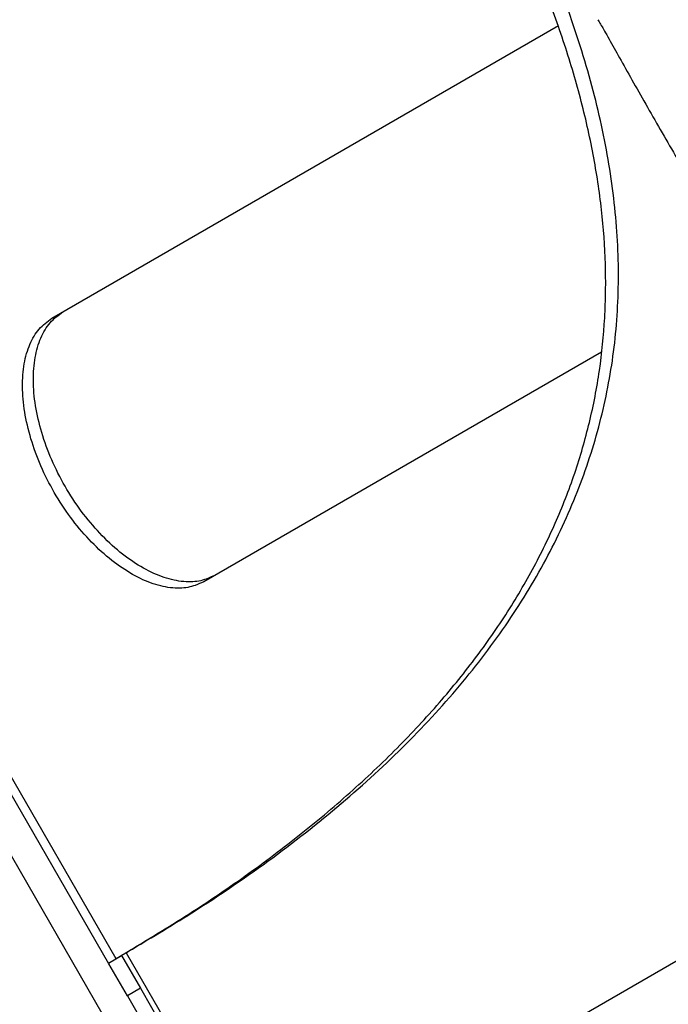
# Model space of a CAD drawing. Units: millimetres. Extents: x -7572 to 7985, y -3372 to 9873.
# Drawn here: x -1040 to -955, y 4620 to 4750 of the extents above; entities that cross this region are included whole.
import ezdxf

# ---------------------------------------------------------------- set-up
doc = ezdxf.new("R2010")
doc.units = ezdxf.units.MM
doc.layers.add('Toestel 2D', color=7, linetype='Continuous', lineweight=20)

# ---------------------------------------------------------------- blocks, each defined once
blk = doc.blocks.new('BG-8191-RB')
at = {"layer": 'Toestel 2D', "linetype": 'Continuous', "lineweight": 25}
for p, q in [((-1141.55, 4824.31), (-1027.19, 4626.23)), ((-1035.63, 4710.43), (-968.95, 4748.93)), ((-1028.13, 4625.56), (-1093.18, 4738.24)), ((-346.65, 3437.2), (-1096.65, 4736.24)), ((-963.33, 4705.99), (-1015.63, 4675.79)), ((-907.58, 4652.39), (-977.03, 4612.29)), ((-1028.18, 4625.65), (-1026.45, 4626.65)), ((-1026.45, 4626.65), (-1025.85, 4627)), ((-1026.45, 4626.65), (-1023.95, 4622.32)), ((-1025.85, 4627), (-775.85, 4193.98)), ((-1025.68, 4621.32), (-1028.13, 4625.56)), ((-1023.95, 4622.32), (-1025.68, 4621.32)), ((-1025.68, 4621.32), (-780.68, 4196.97)), ((-1023.95, 4622.32), (-778.95, 4197.97))]:
    blk.add_line(p, q, dxfattribs=at)
for points, knots in [([(-1025.85, 4627), (-1025.12, 4627.43), (-1021.44, 4629.62), (-1014.08, 4634.12), (-1004.5, 4640.85), (-995.14, 4648.5), (-986.84, 4656.44), (-979.66, 4664.67), (-973.63, 4673.19), (-968.76, 4681.95), (-965.06, 4690.95), (-962.52, 4700.15), (-961.14, 4709.6), (-960.95, 4719.34), (-961.94, 4729.38), (-964.06, 4739.67), (-967.26, 4750.19), (-971.5, 4760.94), (-976.9, 4772.24), (-983.52, 4784.13), (-991.39, 4796.68), (-1000.25, 4809.57), (-1010.01, 4822.8), (-1020.57, 4836.38), (-1029.69, 4847.63), (-1036.9, 4856.35), (-1041.94, 4862.37), (-1047.09, 4868.47), (-1052.33, 4874.63), (-1057.66, 4880.87), (-1063.08, 4887.18), (-1068.57, 4893.56), (-1076, 4902.16), (-1083.55, 4910.92), (-1091.22, 4919.83), (-1097.02, 4926.58), (-1102.87, 4933.42), (-1108.75, 4940.33), (-1114.66, 4947.32), (-1120.6, 4954.38), (-1126.57, 4961.52), (-1132.55, 4968.73), (-1140.49, 4978.39), (-1146.45, 4985.76), (-1150.4, 4990.66)], [0, 0, 0, 0, 0.005693, 0.028466, 0.058962, 0.089484, 0.119982, 0.150824, 0.181757, 0.212741, 0.24373, 0.274673, 0.305522, 0.336946, 0.36845, 0.400002, 0.431561, 0.463082, 0.494516, 0.528656, 0.562876, 0.597144, 0.631419, 0.665655, 0.699805, 0.714116, 0.728426, 0.742737, 0.757047, 0.771357, 0.785668, 0.799978, 0.814289, 0.842913, 0.857224, 0.871534, 0.885845, 0.900155, 0.914465, 0.928776, 0.943086, 0.957396, 0.971707, 1, 1, 1, 1]), ([(-1027.19, 4626.23), (-1026.46, 4626.66), (-1022.82, 4628.83), (-1016.48, 4632.7), (-1008.64, 4638.11), (-1001.38, 4643.71), (-994.71, 4649.46), (-989.66, 4654.38), (-985.02, 4659.37), (-981.62, 4663.43), (-977.78, 4668.57), (-975.02, 4672.75), (-972.57, 4677), (-970.34, 4681.29), (-968.42, 4685.64), (-966.81, 4690.05), (-965.42, 4694.49), (-964.33, 4699), (-963.36, 4704.7), (-962.9, 4709.32), (-962.74, 4714), (-962.78, 4718.71), (-963.12, 4723.49), (-963.92, 4729.53), (-964.85, 4734.43), (-966.06, 4739.39), (-967.47, 4744.39), (-969.15, 4749.45), (-971.1, 4754.57), (-973.23, 4759.74), (-976.22, 4766.28), (-980.76, 4775.15), (-986.45, 4785.09), (-993.48, 4796.2), (-1001.31, 4807.63), (-1009.92, 4819.41), (-1019.26, 4831.55), (-1029.35, 4844.17), (-1040.17, 4857.29), (-1051.67, 4870.93), (-1063.63, 4884.92), (-1076.1, 4899.4), (-1089.03, 4914.41), (-1102.37, 4929.96), (-1115.91, 4945.91), (-1128.74, 4961.24), (-1140.78, 4975.85), (-1148.25, 4985.11), (-1151.99, 4989.74)], [0, 0, 0, 0, 0.00565, 0.028255, 0.050882, 0.07351, 0.096301, 0.119092, 0.130394, 0.152999, 0.1643, 0.186906, 0.198207, 0.209508, 0.232114, 0.243415, 0.254716, 0.277321, 0.288623, 0.311228, 0.322529, 0.33383, 0.356435, 0.367736, 0.390341, 0.401642, 0.412943, 0.435548, 0.446849, 0.45815, 0.480754, 0.503387, 0.533606, 0.563841, 0.594061, 0.624825, 0.655605, 0.686371, 0.718407, 0.750472, 0.782538, 0.814577, 0.847521, 0.880493, 0.913468, 0.946414, 0.973193, 1, 1, 1, 1]), ([(-963.77, 4749.7), (-963.54, 4749.31), (-963.03, 4748.42), (-961.86, 4746.34), (-960.38, 4743.7), (-958.66, 4740.66), (-956.8, 4737.38), (-954.84, 4733.98), (-952.87, 4730.58), (-950.97, 4727.33), (-949.19, 4724.33), (-947.65, 4721.72), (-946.43, 4719.66), (-945.91, 4718.78), (-945.69, 4718.39)], [0, 0, 0, 0, 0.068048, 0.154568, 0.240962, 0.327376, 0.413672, 0.500002, 0.58628, 0.672627, 0.758983, 0.845435, 0.931919, 1, 1, 1, 1]), ([(-1014.18, 4676.63), (-1014.55, 4676.46), (-1015.22, 4676.15), (-1016.28, 4675.84), (-1017.38, 4675.75), (-1018.98, 4675.83), (-1021.16, 4676.36), (-1023.91, 4677.68), (-1026.67, 4679.6), (-1029.33, 4682.09), (-1031.79, 4685.02), (-1033.94, 4688.31), (-1035.71, 4691.82), (-1037.02, 4695.42), (-1037.85, 4698.96), (-1038.13, 4702.31), (-1037.9, 4705.35), (-1037.14, 4707.91), (-1035.92, 4709.99), (-1034.76, 4710.84), (-1034.18, 4711.27)], [0, 0, 0, 0, 0.035645, 0.064542, 0.09405, 0.125332, 0.187871, 0.250405, 0.312847, 0.375303, 0.437674, 0.50007, 0.562428, 0.624836, 0.687251, 0.749735, 0.812242, 0.874821, 0.936611, 1, 1, 1, 1]), ([(-1015.63, 4675.79), (-1016, 4675.62), (-1016.67, 4675.32), (-1017.72, 4675.01), (-1018.83, 4674.92), (-1020.42, 4675), (-1022.6, 4675.53), (-1025.34, 4676.85), (-1028.09, 4678.78), (-1030.75, 4681.27), (-1033.21, 4684.2), (-1035.35, 4687.49), (-1037.13, 4691), (-1038.44, 4694.6), (-1039.27, 4698.14), (-1039.56, 4701.49), (-1039.34, 4704.52), (-1038.58, 4707.08), (-1037.37, 4709.15), (-1036.22, 4710), (-1035.63, 4710.43)], [0, 0, 0, 0, 0.035575, 0.064416, 0.093873, 0.125106, 0.187576, 0.250086, 0.312552, 0.375078, 0.437552, 0.50007, 0.562551, 0.625063, 0.687547, 0.750055, 0.812538, 0.875047, 0.936735, 1, 1, 1, 1])]:
    blk.add_open_spline(points, degree=3, knots=knots, dxfattribs=at)

msp = doc.modelspace()

# ---------------------------------------------------------------- block references
msp.add_blockref('BG-8191-RB', (0, 0))

doc.saveas('drawing.dxf')
